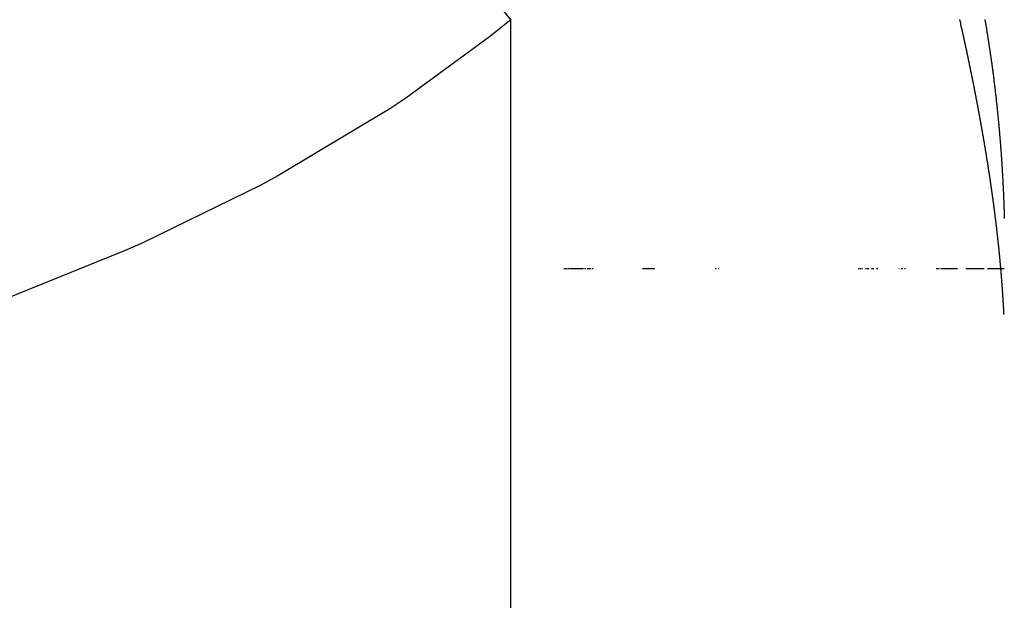
# Model space of a CAD drawing. Units: millimetres. Extents: x 311 to 1011, y 227 to 770.
# Drawn here: x 547 to 550, y 695 to 697 of the extents above; entities that cross this region are included whole.
import ezdxf

# ---------------------------------------------------------------- set-up
doc = ezdxf.new("R2010")
doc.units = ezdxf.units.MM
doc.linetypes.add('DASHED', pattern=[9.652, 8.128, -1.524])
doc.layers.add('nevidi', color=4, linetype='DASHED')

msp = doc.modelspace()

# ---------------------------------------------------------------- linework, layer by layer
at = {"color": 2}
for p, q in [((548.6996, 696.5504), (548.7015, 696.5504)), ((548.6996, 696.5504), (548.7015, 696.5504)), ((548.7028, 696.5504), (548.7044, 696.5504)), ((548.7028, 696.5504), (548.7044, 696.5504)), ((548.7047, 696.5504), (548.7063, 696.5504)), ((548.7047, 696.5504), (548.7063, 696.5504)), ((548.7076, 696.5504), (548.7092, 696.5504)), ((548.7076, 696.5504), (548.7092, 696.5504)), ((548.7095, 696.5504), (548.711, 696.5504)), ((548.7095, 696.5504), (548.711, 696.5504)), ((548.7123, 696.5504), (548.7157, 696.5504)), ((548.7123, 696.5504), (548.7157, 696.5504)), ((548.7154, 696.5504), (548.7173, 696.5504)), ((548.7154, 696.5504), (548.7173, 696.5504)), ((548.7204, 696.5504), (548.7219, 696.5504)), ((548.7204, 696.5504), (548.7219, 696.5504)), ((548.7232, 696.5504), (548.7247, 696.5504)), ((548.7232, 696.5504), (548.7247, 696.5504)), ((548.725, 696.5504), (548.7265, 696.5504)), ((548.725, 696.5504), (548.7265, 696.5504)), ((548.7278, 696.5504), (548.7296, 696.5504)), ((548.7278, 696.5504), (548.7296, 696.5504)), ((548.7296, 696.5504), (548.7311, 696.5504)), ((548.7296, 696.5504), (548.7311, 696.5504)), ((548.7323, 696.5504), (548.7338, 696.5504)), ((548.7323, 696.5504), (548.7338, 696.5504)), ((548.7341, 696.5504), (548.7356, 696.5504)), ((548.7341, 696.5504), (548.7356, 696.5504)), ((548.7368, 696.5504), (548.7383, 696.5504)), ((548.7368, 696.5504), (548.7383, 696.5504)), ((548.7386, 696.5504), (548.7401, 696.5504)), ((548.7386, 696.5504), (548.7401, 696.5504)), ((548.7413, 696.5504), (548.7428, 696.5504)), ((548.7413, 696.5504), (548.7428, 696.5504)), ((548.743, 696.5504), (548.7445, 696.5504)), ((548.743, 696.5504), (548.7445, 696.5504)), ((548.7457, 696.5504), (548.7471, 696.5504)), ((548.7457, 696.5504), (548.7471, 696.5504)), ((548.7474, 696.5504), (548.7489, 696.5504)), ((548.7474, 696.5504), (548.7489, 696.5504)), ((548.75, 696.5504), (548.7515, 696.5504)), ((548.75, 696.5504), (548.7515, 696.5504)), ((548.7517, 696.5504), (548.7532, 696.5504)), ((548.7517, 696.5504), (548.7532, 696.5504)), ((548.7543, 696.5504), (548.7558, 696.5504)), ((548.7543, 696.5504), (548.7558, 696.5504)), ((548.7561, 696.5504), (548.7575, 696.5504)), ((548.7561, 696.5504), (548.7575, 696.5504)), ((548.7587, 696.5504), (548.7601, 696.5504)), ((548.7587, 696.5504), (548.7601, 696.5504)), ((548.7604, 696.5504), (548.7618, 696.5504)), ((548.7604, 696.5504), (548.7618, 696.5504)), ((548.7629, 696.5504), (548.7643, 696.5504)), ((548.7629, 696.5504), (548.7643, 696.5504)), ((548.7646, 696.5504), (548.766, 696.5504)), ((548.7646, 696.5504), (548.766, 696.5504)), ((548.7671, 696.5504), (548.7685, 696.5504)), ((548.7671, 696.5504), (548.7685, 696.5504)), ((548.7688, 696.5504), (548.7702, 696.5504)), ((548.7688, 696.5504), (548.7702, 696.5504)), ((548.7729, 696.5504), (548.7743, 696.5504)), ((548.7729, 696.5504), (548.7743, 696.5504)), ((548.7771, 696.5504), (548.7784, 696.5504)), ((548.7771, 696.5504), (548.7784, 696.5504)), ((548.7795, 696.5504), (548.7811, 696.5504)), ((548.7795, 696.5504), (548.7811, 696.5504)), ((548.7849, 696.5504), (548.7892, 696.5504)), ((548.7849, 696.5504), (548.7892, 696.5504)), ((548.7876, 696.5504), (548.7892, 696.5504)), ((548.7876, 696.5504), (548.7892, 696.5504)), ((548.7902, 696.5504), (548.7918, 696.5504)), ((548.7902, 696.5504), (548.7918, 696.5504)), ((548.7929, 696.5504), (548.7957, 696.5504)), ((548.7929, 696.5504), (548.7957, 696.5504)), ((548.7955, 696.5504), (548.797, 696.5504)), ((548.7955, 696.5504), (548.797, 696.5504)), ((548.7981, 696.5504), (548.7996, 696.5504)), ((548.7981, 696.5504), (548.7996, 696.5504)), ((548.8033, 696.5504), (548.8073, 696.5504)), ((548.8033, 696.5504), (548.8073, 696.5504)), ((548.8058, 696.5504), (548.8073, 696.5504)), ((548.8058, 696.5504), (548.8073, 696.5504)), ((548.9903, 696.5504), (549.0355, 696.5504)), ((548.9903, 696.5504), (549.0355, 696.5504)), ((549.2581, 696.5504), (549.2598, 696.5504)), ((549.2581, 696.5504), (549.2598, 696.5504)), ((549.2609, 696.5504), (549.2624, 696.5504)), ((549.2609, 696.5504), (549.2624, 696.5504)), ((549.2688, 696.5504), (549.27, 696.5504)), ((549.2688, 696.5504), (549.27, 696.5504)), ((549.7867, 696.5504), (549.7878, 696.5504)), ((549.7867, 696.5504), (549.7878, 696.5504)), ((549.7885, 696.5504), (549.7896, 696.5504)), ((549.7885, 696.5504), (549.7896, 696.5504)), ((549.7903, 696.5504), (549.7913, 696.5504)), ((549.7903, 696.5504), (549.7913, 696.5504)), ((549.792, 696.5504), (549.7931, 696.5504)), ((549.792, 696.5504), (549.7931, 696.5504)), ((549.7938, 696.5504), (549.7949, 696.5504)), ((549.7938, 696.5504), (549.7949, 696.5504)), ((549.7956, 696.5504), (549.7967, 696.5504)), ((549.7956, 696.5504), (549.7967, 696.5504)), ((549.7991, 696.5504), (549.8002, 696.5504)), ((549.7991, 696.5504), (549.8002, 696.5504)), ((549.8009, 696.5504), (549.802, 696.5504)), ((549.8009, 696.5504), (549.802, 696.5504)), ((549.8136, 696.5504), (549.8146, 696.5504)), ((549.8136, 696.5504), (549.8146, 696.5504)), ((549.8154, 696.5504), (549.8164, 696.5504)), ((549.8154, 696.5504), (549.8164, 696.5504)), ((549.8172, 696.5504), (549.8183, 696.5504)), ((549.8172, 696.5504), (549.8183, 696.5504)), ((549.819, 696.5504), (549.8201, 696.5504)), ((549.819, 696.5504), (549.8201, 696.5504)), ((549.8209, 696.5504), (549.8219, 696.5504)), ((549.8209, 696.5504), (549.8219, 696.5504)), ((549.8227, 696.5504), (549.8237, 696.5504)), ((549.8227, 696.5504), (549.8237, 696.5504)), ((549.8245, 696.5504), (549.8256, 696.5504)), ((549.8245, 696.5504), (549.8256, 696.5504)), ((549.8356, 696.5504), (549.8367, 696.5504)), ((549.8356, 696.5504), (549.8367, 696.5504)), ((549.8374, 696.5504), (549.8386, 696.5504)), ((549.8374, 696.5504), (549.8386, 696.5504)), ((549.8393, 696.5504), (549.8404, 696.5504)), ((549.8393, 696.5504), (549.8404, 696.5504)), ((549.8411, 696.5504), (549.8423, 696.5504)), ((549.8411, 696.5504), (549.8423, 696.5504)), ((549.843, 696.5504), (549.8441, 696.5504)), ((549.843, 696.5504), (549.8441, 696.5504)), ((549.8524, 696.5504), (549.8535, 696.5504)), ((549.8524, 696.5504), (549.8535, 696.5504)), ((549.8543, 696.5504), (549.8554, 696.5504)), ((549.8543, 696.5504), (549.8554, 696.5504)), ((549.8562, 696.5504), (549.8574, 696.5504)), ((549.8562, 696.5504), (549.8574, 696.5504)), ((549.8581, 696.5504), (549.8593, 696.5504)), ((549.8581, 696.5504), (549.8593, 696.5504)), ((549.9368, 696.5504), (549.9378, 696.5504)), ((549.9368, 696.5504), (549.9378, 696.5504)), ((549.9385, 696.5504), (549.9395, 696.5504)), ((549.9385, 696.5504), (549.9395, 696.5504)), ((549.9452, 696.5504), (549.9462, 696.5504)), ((549.9452, 696.5504), (549.9462, 696.5504)), ((549.9469, 696.5504), (549.9479, 696.5504)), ((549.9469, 696.5504), (549.9479, 696.5504)), ((549.9486, 696.5504), (549.9496, 696.5504)), ((549.9486, 696.5504), (549.9496, 696.5504)), ((549.9503, 696.5504), (549.9513, 696.5504)), ((549.9503, 696.5504), (549.9513, 696.5504)), ((549.9571, 696.5504), (549.9582, 696.5504)), ((549.9571, 696.5504), (549.9582, 696.5504)), ((549.9589, 696.5504), (549.9599, 696.5504)), ((549.9589, 696.5504), (549.9599, 696.5504)), ((549.9606, 696.5504), (549.9616, 696.5504)), ((549.9606, 696.5504), (549.9616, 696.5504)), ((549.9693, 696.5504), (549.9703, 696.5504)), ((549.9693, 696.5504), (549.9703, 696.5504)), ((550.0749, 696.5504), (550.0766, 696.5504)), ((550.0749, 696.5504), (550.0766, 696.5504)), ((550.0773, 696.5504), (550.079, 696.5504)), ((550.0773, 696.5504), (550.079, 696.5504)), ((550.0797, 696.5504), (550.083, 696.5504)), ((550.0797, 696.5504), (550.083, 696.5504)), ((550.082, 696.5504), (550.0838, 696.5504)), ((550.082, 696.5504), (550.0838, 696.5504)), ((550.0845, 696.5504), (550.087, 696.5504)), ((550.0845, 696.5504), (550.087, 696.5504)), ((550.0917, 696.5504), (550.0959, 696.5504)), ((550.0917, 696.5504), (550.0959, 696.5504)), ((550.0941, 696.5504), (550.0959, 696.5504)), ((550.0941, 696.5504), (550.0959, 696.5504)), ((550.0965, 696.5504), (550.1008, 696.5504)), ((550.0965, 696.5504), (550.1008, 696.5504)), ((550.099, 696.5504), (550.1008, 696.5504)), ((550.099, 696.5504), (550.1008, 696.5504)), ((550.1014, 696.5504), (550.1032, 696.5504)), ((550.1014, 696.5504), (550.1032, 696.5504)), ((550.1038, 696.5504), (550.1056, 696.5504)), ((550.1038, 696.5504), (550.1056, 696.5504)), ((550.1063, 696.5504), (550.1081, 696.5504)), ((550.1063, 696.5504), (550.1081, 696.5504)), ((550.1087, 696.5504), (550.1105, 696.5504)), ((550.1087, 696.5504), (550.1105, 696.5504)), ((550.1112, 696.5504), (550.113, 696.5504)), ((550.1112, 696.5504), (550.113, 696.5504)), ((550.1136, 696.5504), (550.1171, 696.5504)), ((550.1136, 696.5504), (550.1171, 696.5504)), ((550.1161, 696.5504), (550.1179, 696.5504)), ((550.1161, 696.5504), (550.1179, 696.5504)), ((550.1186, 696.5504), (550.122, 696.5504)), ((550.1186, 696.5504), (550.122, 696.5504)), ((550.1211, 696.5504), (550.1245, 696.5504)), ((550.1211, 696.5504), (550.1245, 696.5504)), ((550.1235, 696.5504), (550.127, 696.5504)), ((550.1235, 696.5504), (550.127, 696.5504)), ((550.126, 696.5504), (550.1278, 696.5504)), ((550.126, 696.5504), (550.1278, 696.5504)), ((550.1285, 696.5504), (550.1303, 696.5504)), ((550.1285, 696.5504), (550.1303, 696.5504)), ((550.131, 696.5504), (550.1328, 696.5504)), ((550.131, 696.5504), (550.1328, 696.5504)), ((550.1335, 696.5504), (550.1378, 696.5504)), ((550.1335, 696.5504), (550.1378, 696.5504)), ((550.136, 696.5504), (550.1378, 696.5504)), ((550.136, 696.5504), (550.1378, 696.5504)), ((550.1385, 696.5504), (550.1403, 696.5504)), ((550.1385, 696.5504), (550.1403, 696.5504)), ((550.141, 696.5504), (550.1429, 696.5504)), ((550.141, 696.5504), (550.1429, 696.5504)), ((550.1435, 696.5504), (550.1454, 696.5504)), ((550.1435, 696.5504), (550.1454, 696.5504)), ((550.1461, 696.5504), (550.1479, 696.5504)), ((550.1461, 696.5504), (550.1479, 696.5504)), ((550.1486, 696.5504), (550.1504, 696.5504)), ((550.1486, 696.5504), (550.1504, 696.5504)), ((550.1528, 696.5504), (550.1544, 696.5504)), ((550.1528, 696.5504), (550.1544, 696.5504)), ((550.1843, 696.5504), (550.2519, 696.5504)), ((550.1843, 696.5504), (550.2519, 696.5504)), ((550.2642, 696.5504), (550.3252, 696.5504)), ((550.2642, 696.5504), (550.3252, 696.5504))]:
    msp.add_line(p, q, dxfattribs=at)
for points in [[(548.4146, 697.5731), (548.4229, 697.5633), (548.4309, 697.5541), (548.4316, 697.5532), (548.4332, 697.5513), (548.4481, 697.5341), (548.4489, 697.5331), (548.4653, 697.514), (548.4662, 697.513), (548.4826, 697.4938), (548.4835, 697.4929), (548.5, 697.4737), (548.5008, 697.4728), (548.5032, 697.47)], [(550.1784, 697.396), (550.1775, 697.3999), (550.1773, 697.4008), (550.1765, 697.4045), (550.1763, 697.4053), (550.1755, 697.409), (550.1753, 697.4099), (550.1745, 697.4138), (550.1743, 697.4147), (550.1735, 697.4184), (550.1733, 697.4193), (550.1725, 697.423), (550.1723, 697.4239), (550.1714, 697.4277), (550.1712, 697.4286), (550.1704, 697.4323), (550.1702, 697.4332), (550.1694, 697.4369), (550.1692, 697.4378), (550.1683, 697.4416), (550.1681, 697.4425), (550.1673, 697.4463), (550.1671, 697.4472), (550.1662, 697.4509), (550.166, 697.4518), (550.1652, 697.4556), (550.165, 697.4565), (550.1641, 697.4603), (550.1639, 697.4611), (550.1631, 697.4649), (550.1629, 697.4657), (550.162, 697.4695), (550.1618, 697.4703)], [(550.2545, 697.4703), (550.2546, 697.4696), (550.2552, 697.4658), (550.2553, 697.4651), (550.256, 697.4613), (550.2561, 697.4604), (550.2568, 697.4568), (550.2569, 697.4558), (550.2575, 697.4522), (550.2577, 697.4512), (550.2583, 697.4477), (550.2584, 697.4466), (550.259, 697.4431), (550.2592, 697.442), (550.2598, 697.4386), (550.26, 697.4375), (550.2605, 697.434), (550.2607, 697.4327), (550.2613, 697.4295), (550.2615, 697.4282), (550.262, 697.4249), (550.2622, 697.4236), (550.2627, 697.4203), (550.263, 697.419), (550.2635, 697.4158), (550.2637, 697.4143), (550.2642, 697.4113), (550.2644, 697.4098), (550.2649, 697.4068), (550.2652, 697.4051), (550.2656, 697.4023), (550.2659, 697.4005), (550.2663, 697.3978), (550.2666, 697.3958), (550.267, 697.3932), (550.2673, 697.3913), (550.2677, 697.3887), (550.268, 697.3869), (550.268, 697.3867), (550.2684, 697.3841), (550.2687, 697.382), (550.2691, 697.3795), (550.2695, 697.3774), (550.2698, 697.375), (550.2701, 697.3728), (550.2705, 697.3704), (550.2708, 697.3682), (550.2712, 697.3658), (550.2715, 697.3636), (550.2719, 697.3613), (550.2722, 697.3589), (550.2725, 697.3568), (550.2729, 697.3542), (550.2732, 697.3523), (550.2736, 697.3497), (550.2739, 697.3478), (550.2743, 697.345), (550.2745, 697.3432), (550.2749, 697.3404), (550.2752, 697.3386), (550.2756, 697.3358), (550.2758, 697.3341), (550.2763, 697.3312), (550.2765, 697.3295), (550.2769, 697.3265), (550.2771, 697.325), (550.2776, 697.3219), (550.2778, 697.3205), (550.2782, 697.3173), (550.2784, 697.316), (550.2789, 697.3127), (550.279, 697.3114), (550.2795, 697.308), (550.2797, 697.3069), (550.2801, 697.3034), (550.2803, 697.3023), (550.2808, 697.2988), (550.2809, 697.2977), (550.2814, 697.2943), (550.2815, 697.2932), (550.282, 697.2896), (550.2821, 697.2887), (550.2826, 697.285), (550.2827, 697.2841), (550.2833, 697.2803), (550.2833, 697.2796), (550.2839, 697.2757), (550.2839, 697.275), (550.2845, 697.2711), (550.2845, 697.2705), (550.2851, 697.2663), (550.2851, 697.2659), (550.2857, 697.2617), (550.2857, 697.2613)], [(550.2328, 697.1261), (550.2321, 697.1297), (550.232, 697.1306), (550.2313, 697.1343), (550.2311, 697.1351), (550.2305, 697.1388), (550.2303, 697.1397), (550.2296, 697.1434), (550.2294, 697.1442), (550.2288, 697.1479), (550.2286, 697.1487), (550.2279, 697.1523), (550.2278, 697.1532), (550.2271, 697.1568), (550.2269, 697.1577), (550.2262, 697.1614), (550.2261, 697.1622), (550.2254, 697.1659), (550.2252, 697.1668), (550.2245, 697.1705), (550.2243, 697.1714), (550.2236, 697.1751), (550.2235, 697.1759), (550.2228, 697.1795), (550.2226, 697.1804), (550.2219, 697.184), (550.2217, 697.1849), (550.221, 697.1886), (550.2209, 697.1895), (550.2201, 697.1932), (550.22, 697.194), (550.2193, 697.1978), (550.2191, 697.1986), (550.2184, 697.2023), (550.2182, 697.2032), (550.2175, 697.2068), (550.2173, 697.2077), (550.2166, 697.2113), (550.2164, 697.2122), (550.2157, 697.2159), (550.2155, 697.2168), (550.2148, 697.2205), (550.2146, 697.2214), (550.2139, 697.2251), (550.2137, 697.2259), (550.213, 697.2296), (550.2129, 697.2304), (550.2121, 697.2341), (550.2119, 697.235), (550.2112, 697.2387), (550.211, 697.2396), (550.2103, 697.2433), (550.2101, 697.2442), (550.2094, 697.2479), (550.2092, 697.2487), (550.2085, 697.2524), (550.2083, 697.2532), (550.2075, 697.257), (550.2074, 697.2579), (550.2066, 697.2616), (550.2064, 697.2625), (550.2057, 697.2662), (550.2055, 697.2671), (550.2048, 697.2707), (550.2046, 697.2716), (550.2038, 697.2753), (550.2037, 697.2762), (550.2029, 697.2799), (550.2027, 697.2808), (550.2019, 697.2846), (550.2018, 697.2854), (550.201, 697.2892), (550.2008, 697.29), (550.2001, 697.2937), (550.1999, 697.2945), (550.1991, 697.2983), (550.1989, 697.2992), (550.1982, 697.3029), (550.198, 697.3038), (550.1972, 697.3076), (550.197, 697.3085), (550.1963, 697.3121), (550.1961, 697.313), (550.1953, 697.3167), (550.1951, 697.3176), (550.1943, 697.3213), (550.1941, 697.3222), (550.1934, 697.3259), (550.1932, 697.3268), (550.1924, 697.3306), (550.1922, 697.3313), (550.1914, 697.3351), (550.1912, 697.336), (550.1905, 697.3398), (550.1903, 697.3407), (550.1895, 697.3445), (550.1893, 697.3453), (550.1885, 697.349), (550.1883, 697.3499), (550.1875, 697.3536), (550.1873, 697.3545), (550.1865, 697.3583), (550.1863, 697.3592), (550.1855, 697.3628), (550.1854, 697.3637), (550.1846, 697.3674), (550.1844, 697.3684), (550.1843, 697.3688), (550.1835, 697.3721), (550.1834, 697.373), (550.1826, 697.3767), (550.1824, 697.3776), (550.1816, 697.3813), (550.1814, 697.3822), (550.1806, 697.386), (550.1804, 697.3869), (550.1796, 697.3906), (550.1794, 697.3914), (550.1786, 697.3952), (550.1784, 697.396)], [(550.2857, 697.2613), (550.2863, 697.2572), (550.2863, 697.2568), (550.2869, 697.2525), (550.2869, 697.2523), (550.2874, 697.2479), (550.2875, 697.2477), (550.288, 697.2432), (550.2886, 697.2386), (550.2888, 697.2371), (550.2892, 697.234), (550.2897, 697.2294), (550.2903, 697.2249), (550.2903, 697.2247), (550.2908, 697.2203), (550.2908, 697.2201), (550.2914, 697.2158), (550.2914, 697.2156), (550.2919, 697.2113), (550.292, 697.2108), (550.2924, 697.2067), (550.2925, 697.2063), (550.293, 697.2022), (550.293, 697.2016), (550.2935, 697.1977), (550.2936, 697.197), (550.294, 697.1931), (550.2941, 697.1923), (550.2945, 697.1886), (550.2946, 697.1877), (550.2951, 697.1841), (550.2952, 697.183), (550.2956, 697.1795), (550.2957, 697.1784), (550.2961, 697.175), (550.2962, 697.1738), (550.2966, 697.1704), (550.2967, 697.1691), (550.2971, 697.1659), (550.2972, 697.1645), (550.2976, 697.1614), (550.2977, 697.1598), (550.2981, 697.1568), (550.2982, 697.1553), (550.2985, 697.1523), (550.2987, 697.1505), (550.299, 697.1477), (550.2992, 697.146), (550.2995, 697.1432), (550.2997, 697.1413), (550.3, 697.1386), (550.3002, 697.1367), (550.3004, 697.1341), (550.3007, 697.132), (550.3009, 697.1295), (550.3011, 697.1273), (550.3014, 697.125), (550.3016, 697.1228), (550.3018, 697.1204), (550.3021, 697.118), (550.3023, 697.1159), (550.3025, 697.1135), (550.3027, 697.1113), (550.303, 697.1088), (550.3032, 697.1067), (550.3034, 697.1041), (550.3036, 697.1022), (550.3039, 697.0996), (550.3041, 697.0976), (550.3043, 697.0949), (550.3045, 697.0931), (550.3048, 697.0902), (550.3049, 697.0885), (550.3052, 697.0855), (550.3054, 697.0839), (550.3056, 697.0809), (550.3058, 697.0794), (550.3061, 697.0763), (550.3062, 697.0748), (550.3065, 697.0716), (550.3066, 697.0702), (550.3069, 697.067), (550.307, 697.0657), (550.3073, 697.0622), (550.3074, 697.0611), (550.3077, 697.0576), (550.3078, 697.0565), (550.3081, 697.053), (550.3082, 697.0519), (550.3085, 697.0482), (550.3086, 697.0474), (550.3089, 697.0436), (550.309, 697.0428), (550.3093, 697.0389), (550.3094, 697.0382), (550.3097, 697.0343), (550.3098, 697.0336), (550.3101, 697.0297), (550.3102, 697.029), (550.3105, 697.0249), (550.3105, 697.0244), (550.3109, 697.0203), (550.3109, 697.0199), (550.3112, 697.0157), (550.3113, 697.0153), (550.3116, 697.0109), (550.3116, 697.0107), (550.312, 697.0064), (550.312, 697.0062), (550.3122, 697.0027), (550.3123, 697.0016), (550.3127, 696.9971), (550.3127, 696.9969), (550.313, 696.9925), (550.313, 696.9923), (550.3134, 696.9879), (550.3134, 696.9875), (550.3136, 696.9846), (550.3137, 696.9833), (550.3137, 696.9829)], [(550.2761, 696.8654), (550.2755, 696.8689), (550.2754, 696.8698), (550.2749, 696.8733), (550.2748, 696.8741), (550.2743, 696.8776), (550.2741, 696.8784), (550.2736, 696.8819), (550.2735, 696.8828), (550.273, 696.8863), (550.2729, 696.8871), (550.2723, 696.8906), (550.2722, 696.8914), (550.2717, 696.895), (550.2715, 696.8958), (550.271, 696.8993), (550.2709, 696.9001), (550.2704, 696.9037), (550.2702, 696.9045), (550.2697, 696.908), (550.2696, 696.9088), (550.269, 696.9124), (550.2689, 696.9132), (550.2683, 696.9167), (550.2682, 696.9176), (550.2677, 696.9211), (550.2675, 696.9219), (550.267, 696.9255), (550.2669, 696.9263), (550.2663, 696.9299), (550.2662, 696.9307), (550.2656, 696.9342), (550.2655, 696.9351), (550.2649, 696.9385), (550.2648, 696.9394), (550.2642, 696.943), (550.2642, 696.9434), (550.2641, 696.9436), (550.2635, 696.9474), (550.2634, 696.948), (550.2629, 696.9516), (550.2627, 696.9524), (550.2622, 696.956), (550.262, 696.9568), (550.2615, 696.9604), (550.2613, 696.9612), (550.2608, 696.9648), (550.2606, 696.9656), (550.26, 696.9692), (550.2599, 696.97), (550.2593, 696.9736), (550.2592, 696.9744), (550.2586, 696.978), (550.2585, 696.9789), (550.2579, 696.9824), (550.2577, 696.9833), (550.2572, 696.9869), (550.257, 696.9877), (550.2564, 696.9913), (550.2563, 696.9921), (550.2557, 696.9957), (550.2555, 696.9966), (550.2549, 697.0002), (550.2548, 697.001), (550.2542, 697.0046), (550.2541, 697.0055), (550.2535, 697.0091), (550.2533, 697.0099), (550.2527, 697.0135), (550.2526, 697.0143), (550.252, 697.0179), (550.2518, 697.0187), (550.2512, 697.0222), (550.2511, 697.0231), (550.2505, 697.0267), (550.2503, 697.0275), (550.2497, 697.0311), (550.2496, 697.032), (550.249, 697.0356), (550.2488, 697.0364), (550.2482, 697.04), (550.248, 697.0409), (550.2474, 697.0445), (550.2473, 697.0454), (550.2466, 697.049), (550.2465, 697.0498), (550.2459, 697.0535), (550.2457, 697.0543), (550.2451, 697.058), (550.2449, 697.0588), (550.2443, 697.0624), (550.2441, 697.0633), (550.2435, 697.0669), (550.2433, 697.0678), (550.2427, 697.0714), (550.2425, 697.0723), (550.2419, 697.0758), (550.2418, 697.0766), (550.2411, 697.0802), (550.241, 697.0811), (550.2403, 697.0847), (550.2402, 697.0856), (550.2395, 697.0892), (550.2394, 697.0901), (550.2387, 697.0937), (550.2386, 697.0946), (550.2379, 697.0983), (550.2377, 697.0991), (550.2371, 697.1028), (550.2369, 697.1036), (550.2363, 697.1073), (550.2361, 697.1082), (550.2354, 697.1118), (550.2353, 697.1127), (550.2346, 697.1162), (550.2345, 697.1171), (550.2338, 697.1207), (550.2337, 697.1215), (550.233, 697.1252), (550.2328, 697.1261)], [(550.3137, 696.9829), (550.314, 696.9787), (550.3141, 696.9782), (550.3144, 696.9741), (550.3144, 696.9734), (550.3147, 696.9695), (550.3147, 696.9688), (550.315, 696.9649), (550.3151, 696.9642), (550.3153, 696.9603), (550.3154, 696.9594), (550.3157, 696.9557), (550.3157, 696.9548), (550.316, 696.9511), (550.316, 696.95), (550.3163, 696.9466), (550.3164, 696.9452), (550.3166, 696.942), (550.3167, 696.9407), (550.3169, 696.9374), (550.317, 696.9358), (550.3172, 696.9328), (550.3173, 696.9312), (550.3175, 696.9281), (550.3176, 696.9265), (550.3177, 696.9235), (550.3179, 696.9217), (550.318, 696.9189), (550.3181, 696.9171), (550.3183, 696.9143), (550.3184, 696.9123), (550.3186, 696.9097), (550.3187, 696.9076), (550.3188, 696.9052), (550.319, 696.9029), (550.3191, 696.9005), (550.3193, 696.8981), (550.3194, 696.8959), (550.3195, 696.8934), (550.3196, 696.8912), (550.3198, 696.8887), (550.3199, 696.8866), (550.32, 696.8839), (550.3202, 696.882), (550.3203, 696.8792), (550.3204, 696.8774), (550.3206, 696.8744), (550.3206, 696.8727), (550.3208, 696.8697), (550.3209, 696.8681), (550.321, 696.8649), (550.3211, 696.8635), (550.3213, 696.8601), (550.3214, 696.8588), (550.3215, 696.8555), (550.3216, 696.8541), (550.3218, 696.8506), (550.3218, 696.8495), (550.322, 696.8459), (550.322, 696.8448), (550.3222, 696.8411), (550.3223, 696.8402), (550.3224, 696.8363), (550.3225, 696.8356), (550.3226, 696.8316), (550.3227, 696.8309), (550.3229, 696.8267), (550.3229, 696.8262), (550.3231, 696.822), (550.3231, 696.8215), (550.3233, 696.8173), (550.3233, 696.8168), (550.3235, 696.8124), (550.3235, 696.8121), (550.3237, 696.8077), (550.3237, 696.8075), (550.3239, 696.8028), (550.3241, 696.7982), (550.3241, 696.7979), (550.3242, 696.7935), (550.3242, 696.7933), (550.3244, 696.7888), (550.3244, 696.7883), (550.3246, 696.784), (550.3246, 696.7836), (550.3248, 696.7793), (550.3248, 696.7788), (550.3249, 696.7746), (550.325, 696.7739), (550.3251, 696.7699), (550.3251, 696.769), (550.3252, 696.7652), (550.3253, 696.7642), (550.3254, 696.7605), (550.3254, 696.7594), (550.3256, 696.7558), (550.3256, 696.7544), (550.3257, 696.7511), (550.3257, 696.7496), (550.3258, 696.7463), (550.3259, 696.7447), (550.326, 696.7416), (550.326, 696.7398), (550.3261, 696.7369), (550.3262, 696.735)], [(550.3072, 696.6158), (550.3071, 696.6166), (550.3067, 696.6199), (550.3067, 696.6207), (550.3063, 696.624), (550.3062, 696.6247), (550.3059, 696.6281), (550.3058, 696.6289), (550.3055, 696.6323), (550.3054, 696.6331), (550.305, 696.6364), (550.3049, 696.6372), (550.3046, 696.6405), (550.3045, 696.6413), (550.3042, 696.6446), (550.3041, 696.6454), (550.3037, 696.6488), (550.3036, 696.6496), (550.3032, 696.653), (550.3032, 696.6538), (550.3028, 696.6571), (550.3027, 696.6579), (550.3023, 696.6612), (550.3023, 696.662), (550.3019, 696.6654), (550.3018, 696.6661), (550.3014, 696.6695), (550.3013, 696.6703), (550.301, 696.6737), (550.3009, 696.6745), (550.3005, 696.6779), (550.3004, 696.6787), (550.3, 696.6821), (550.2999, 696.6829), (550.2995, 696.6862), (550.2994, 696.687), (550.299, 696.6904), (550.299, 696.6912), (550.2986, 696.6945), (550.2985, 696.6953), (550.2981, 696.6987), (550.298, 696.6995), (550.2976, 696.7029), (550.2975, 696.7037), (550.2971, 696.7072), (550.297, 696.708), (550.2966, 696.7114), (550.2965, 696.7122), (550.2961, 696.7155), (550.296, 696.7163), (550.2956, 696.7197), (550.2955, 696.7205), (550.2951, 696.7239), (550.295, 696.7247), (550.2945, 696.7281), (550.2944, 696.7289), (550.294, 696.7323), (550.2939, 696.7331), (550.2935, 696.7365), (550.2934, 696.7373), (550.293, 696.7407), (550.2929, 696.7415), (550.2924, 696.745), (550.2923, 696.7459), (550.2919, 696.7493), (550.2918, 696.7501), (550.2914, 696.7535), (550.2913, 696.7543), (550.2908, 696.7577), (550.2907, 696.7585), (550.2903, 696.7619), (550.2902, 696.7627), (550.2897, 696.7661), (550.2896, 696.7669), (550.2892, 696.7704), (550.2891, 696.7712), (550.2886, 696.7746), (550.2885, 696.7754), (550.2881, 696.7788), (550.288, 696.7796), (550.2875, 696.7831), (550.2874, 696.7839), (550.287, 696.7873), (550.2869, 696.7881), (550.2864, 696.7916), (550.2863, 696.7924), (550.2858, 696.7958), (550.2857, 696.7966), (550.2852, 696.8002), (550.2851, 696.8009), (550.2846, 696.8045), (550.2846, 696.8052), (550.2841, 696.8087), (550.284, 696.8096), (550.2835, 696.8131), (550.2834, 696.8139), (550.2829, 696.8174), (550.2828, 696.8182), (550.2823, 696.8216), (550.2822, 696.8224), (550.2817, 696.8259), (550.2816, 696.8267), (550.2811, 696.8302), (550.281, 696.831), (550.2805, 696.8345), (550.2804, 696.8353), (550.2799, 696.8388), (550.2798, 696.8396), (550.2793, 696.8431), (550.2792, 696.8439), (550.2787, 696.8474), (550.2785, 696.8482), (550.278, 696.8517), (550.2779, 696.8525), (550.2774, 696.856), (550.2773, 696.8568), (550.2768, 696.8603), (550.2767, 696.8611), (550.2762, 696.8646), (550.2761, 696.8654)], [(550.325, 696.3806), (550.3249, 696.3808), (550.3248, 696.3838), (550.3248, 696.3845), (550.3246, 696.3877), (550.3246, 696.3884), (550.3244, 696.3916), (550.3244, 696.3923), (550.3242, 696.3955), (550.3242, 696.3963), (550.324, 696.3994), (550.324, 696.4002), (550.3238, 696.4034), (550.3238, 696.4041), (550.3236, 696.4072), (550.3236, 696.4079), (550.3234, 696.4111), (550.3233, 696.4118), (550.3232, 696.415), (550.3231, 696.4158), (550.3229, 696.419), (550.3229, 696.4197), (550.3227, 696.4229), (550.3227, 696.4236), (550.3225, 696.4267), (550.3224, 696.4275), (550.3223, 696.4307), (550.3222, 696.4315), (550.322, 696.4347), (550.322, 696.4354), (550.3218, 696.4387), (550.3217, 696.4394), (550.3215, 696.4425), (550.3215, 696.4433), (550.3213, 696.4465), (550.3212, 696.4472), (550.321, 696.4505), (550.321, 696.4512), (550.3208, 696.4545), (550.3207, 696.4552), (550.3205, 696.4584), (550.3204, 696.4592), (550.3202, 696.4623), (550.3202, 696.4631), (550.32, 696.4663), (550.3199, 696.4671), (550.3197, 696.4703), (550.3196, 696.471), (550.3194, 696.4744), (550.3194, 696.4749), (550.3191, 696.4782), (550.3191, 696.479), (550.3188, 696.4822), (550.3188, 696.483), (550.3185, 696.4863), (550.3185, 696.487), (550.3182, 696.4902), (550.3182, 696.491), (550.3179, 696.4942), (550.3179, 696.495), (550.3176, 696.4983), (550.3176, 696.499), (550.3173, 696.5022), (550.3173, 696.5029), (550.317, 696.5062), (550.317, 696.507), (550.3167, 696.5103), (550.3166, 696.511), (550.3164, 696.5142), (550.3163, 696.515), (550.3161, 696.5182), (550.316, 696.519), (550.3157, 696.5223), (550.3157, 696.5231), (550.3154, 696.5263), (550.3153, 696.527), (550.3151, 696.5303), (550.315, 696.5311), (550.3147, 696.5344), (550.3147, 696.5352), (550.3144, 696.5384), (550.3143, 696.5391), (550.314, 696.5424), (550.314, 696.5432), (550.3137, 696.5466), (550.3136, 696.5473), (550.3133, 696.5505), (550.3133, 696.5513), (550.313, 696.5546), (550.3129, 696.5553), (550.3126, 696.5584), (550.3126, 696.5586), (550.3126, 696.5593), (550.3123, 696.5627), (550.3122, 696.5635), (550.3119, 696.5668), (550.3118, 696.5675), (550.3115, 696.5708), (550.3114, 696.5716), (550.3111, 696.5749), (550.3111, 696.5757), (550.3108, 696.579), (550.3107, 696.5798), (550.3104, 696.583), (550.3103, 696.5838), (550.31, 696.5871), (550.3099, 696.5878), (550.3096, 696.5912), (550.3095, 696.592), (550.3092, 696.5953), (550.3091, 696.5961), (550.3088, 696.5994), (550.3087, 696.6002), (550.3084, 696.6034), (550.3083, 696.6042), (550.308, 696.6075), (550.3079, 696.6083), (550.3076, 696.6117), (550.3075, 696.6125), (550.3072, 696.6158)]]:
    msp.add_lwpolyline(points, dxfattribs=at)
at = {"layer": 'nevidi', "color": 7, "linetype": 'Continuous'}
msp.add_line((548.5032, 691.058), (548.5032, 697.47), dxfattribs=at)
msp.add_lwpolyline([(548.5032, 697.47), (548.4251, 697.4066), (548.1159, 697.1799), (548.0565, 697.1403), (547.6429, 696.8924), (547.5801, 696.8585), (547.1448, 696.6457), (547.079, 696.6165), (546.6262, 696.4337), (546.5583, 696.4088), (546.0962, 696.2549), (546.0275, 696.2342), (545.5594, 696.1066), (545.4896, 696.0895), (545.0161, 695.9854), (544.9455, 695.9716), (544.4673, 695.8892), (544.396, 695.8785), (543.9129, 695.8163), (543.8411, 695.8086), (543.3543, 695.7657), (543.282, 695.7608), (542.7928, 695.7367)], dxfattribs=at)

doc.saveas('drawing.dxf')
